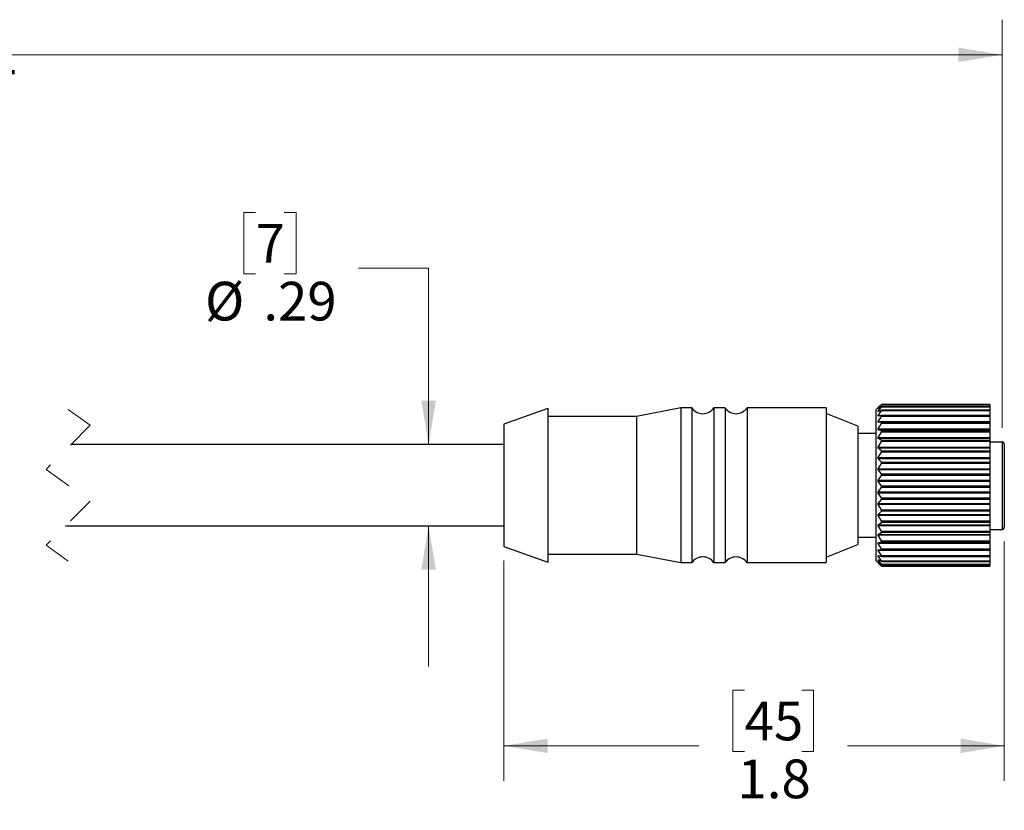
# Model space of a CAD drawing. Units: inches. Extents: x 0.4 to 16.6, y 0.2 to 10.8.
# Drawn here: x 6.6 to 10.1, y 5.1 to 7.9 of the extents above; entities that cross this region are included whole.
import ezdxf

# ---------------------------------------------------------------- set-up
doc = ezdxf.new("R2010")
doc.units = ezdxf.units.IN
doc.header["$MEASUREMENT"] = 0
doc.linetypes.add('HIDDEN', pattern=[0.075, 0.05, -0.025])
doc.styles.add('SLDTEXTSTYLE0', font='TXT', dxfattribs={"width": 0.75})
doc.dimstyles.new('SLDDIMSTYLE0', dxfattribs={"dimtxt": 0.137795, "dimasz": 0.156, "dimexe": 0, "dimexo": 0.0625, "dimgap": 0.034449, "dimtad": 0, "dimtih": 1, "dimtoh": 1, "dimdec": 1, "dimrnd": 1e-09, "dimzin": 12, "dimdsep": 46, "dimtxsty": 'SLDTEXTSTYLE0', "dimsah": 1, "dimcen": 0.09, "dimadec": 0, "dimazin": 3, "dimtfac": 1, "dimtdec": 1, "dimtofl": 0, "dimtmove": 0, "dimatfit": 3, "dimfxl": 0, "dimfrac": 2, "dimtolj": 1, "dimtzin": 12, "dimarcsym": 0})
doc.dimstyles.new('SLDDIMSTYLE1', dxfattribs={"dimtxt": 0.137795, "dimasz": 0.156, "dimexe": 0, "dimexo": 0.0625, "dimgap": 0.034449, "dimtad": 0, "dimtih": 1, "dimtoh": 1, "dimrnd": 1e-09, "dimzin": 12, "dimdsep": 46, "dimtxsty": 'SLDTEXTSTYLE0', "dimsah": 1, "dimcen": 0.09, "dimadec": 0, "dimazin": 3, "dimtfac": 1, "dimtofl": 0, "dimtmove": 0, "dimatfit": 3, "dimfxl": 0, "dimfrac": 2, "dimtolj": 1, "dimtzin": 12, "dimarcsym": 0})
doc.dimstyles.new('SLDDIMSTYLE2', dxfattribs={"dimtxt": 0.137795, "dimasz": 0.156, "dimexe": 0, "dimexo": 0.0625, "dimgap": 0.034449, "dimtad": 0, "dimtih": 1, "dimtoh": 1, "dimrnd": 1e-09, "dimzin": 12, "dimdsep": 46, "dimtxsty": 'SLDTEXTSTYLE0', "dimsah": 1, "dimcen": 0.09, "dimadec": 0, "dimazin": 3, "dimtfac": 1, "dimtmove": 0, "dimatfit": 0, "dimfxl": 0, "dimfrac": 2, "dimtolj": 1, "dimtzin": 12, "dimarcsym": 0})

# ---------------------------------------------------------------- blocks, each defined once
blk = doc.blocks.new('_D_1')
at = {"color": 7, "linetype": 'Continuous', "lineweight": 18}
for p, q in [((10.1327, 6.0755), (10.1327, 5.2222)), ((8.3505, 6.0077), (8.3505, 5.2222)), ((9.2079, 5.5457), (9.166, 5.5457)), ((9.166, 5.5457), (9.166, 5.3269)), ((9.4116, 5.5457), (9.4536, 5.5457)), ((9.4536, 5.5457), (9.4536, 5.3269)), ((8.3505, 5.3472), (9.0451, 5.3472)), ((10.1327, 5.3472), (9.5744, 5.3472)), ((9.166, 5.3269), (9.2079, 5.3269)), ((9.4536, 5.3269), (9.4116, 5.3269))]:
    blk.add_line(p, q, dxfattribs=at)
for points in [[(8.3505, 5.3472), (8.5065, 5.3212), (8.5065, 5.3732)], [(10.1327, 5.3472), (9.9767, 5.3732), (9.9767, 5.3212)]]:
    blk.add_solid(points, dxfattribs=at)
at = {"color": 7, "linetype": 'Continuous', "lineweight": 18, "char_height": 0.1378, "attachment_point": 1, "style": 'SLDTEXTSTYLE0'}
for s, insert in [('45', (9.2079, 5.5045)), ('1.8', (9.1825, 5.2984))]:
    blk.add_mtext(s, dxfattribs=dict(at, insert=insert))
blk = doc.blocks.new('_D_2')
at = {"color": 7, "linetype": 'Continuous', "lineweight": 18}
for p, q in [((3.2786, 6.6854), (3.2786, 7.9335)), ((10.1248, 6.4799), (10.1248, 7.9335)), ((3.2786, 7.8085), (6.5119, 7.8085)), ((10.1248, 7.8085), (6.5967, 7.8085))]:
    blk.add_line(p, q, dxfattribs=at)
for points in [[(3.2786, 7.8085), (3.4346, 7.7825), (3.4346, 7.8345)], [(10.1248, 7.8085), (9.9688, 7.8345), (9.9688, 7.7825)]]:
    blk.add_solid(points, dxfattribs=at)
at = {"color": 7, "linetype": 'Continuous', "lineweight": 18, "insert": (6.5119, 7.8768), "char_height": 0.1378, "attachment_point": 1, "style": 'SLDTEXTSTYLE0'}
blk.add_mtext('L', dxfattribs=at)
blk = doc.blocks.new('_D_3')
at = {"color": 7, "linetype": 'Continuous', "lineweight": 18}
for p, q in [((7.4664, 7.2472), (7.4244, 7.2472)), ((7.4244, 7.2472), (7.4244, 7.0284)), ((7.5682, 7.2472), (7.6102, 7.2472)), ((7.6102, 7.2472), (7.6102, 7.0284)), ((7.8324, 7.0487), (8.0824, 7.0487)), ((8.0824, 7.0487), (8.0824, 6.4202)), ((7.4244, 7.0284), (7.4664, 7.0284)), ((7.6102, 7.0284), (7.5682, 7.0284)), ((8.0824, 6.1302), (8.0824, 5.6302))]:
    blk.add_line(p, q, dxfattribs=at)
for points in [[(8.0824, 6.4202), (8.1084, 6.5762), (8.0564, 6.5762)], [(8.0824, 6.1302), (8.0564, 5.9742), (8.1084, 5.9742)]]:
    blk.add_solid(points, dxfattribs=at)
at = {"color": 7, "linetype": 'Continuous', "lineweight": 18, "char_height": 0.1378, "attachment_point": 1, "style": 'SLDTEXTSTYLE0'}
for s, insert in [('7', (7.4664, 7.2061)), ('%%c', (7.2861, 6.9999)), ('.29', (7.494, 6.9999))]:
    blk.add_mtext(s, dxfattribs=dict(at, insert=insert))

msp = doc.modelspace()

# ---------------------------------------------------------------- linework, layer by layer
at = {"color": 7, "linetype": 'Continuous', "lineweight": 25}
for p, q in [((9.6839, 6.5519), (9.6949, 6.5626)), ((9.6949, 6.5619), (9.6839, 6.5518)), ((9.6839, 6.5484), (9.6949, 6.5614)), ((10.0807, 6.5626), (9.6949, 6.5626)), ((10.0807, 6.5614), (9.6949, 6.5614)), ((10.0807, 6.5632), (9.6957, 6.5632)), ((10.0807, 6.5625), (9.6957, 6.5625)), ((9.6957, 6.5625), (9.6957, 6.5624)), ((10.0807, 6.5625), (9.6957, 6.5625)), ((9.6957, 6.5624), (10.0807, 6.5624)), ((10.0807, 6.5632), (10.0807, 6.5626)), ((10.0807, 6.5626), (10.0807, 6.5625)), ((10.0807, 6.5625), (10.0807, 6.5624)), ((10.0807, 6.5625), (10.0807, 6.5625)), ((10.0807, 6.5624), (10.0807, 6.5614)), ((10.0807, 6.5614), (10.0807, 6.5555)), ((8.5075, 6.5487), (8.3505, 6.4926)), ((8.5075, 6.5487), (8.5075, 6.5108)), ((8.9805, 6.5508), (8.8225, 6.5202)), ((9.0199, 6.5508), (8.9805, 6.5508)), ((8.9805, 6.5508), (8.9805, 6.5126)), ((9.0199, 6.5508), (9.0199, 6.5126)), ((9.138, 6.5508), (9.0986, 6.5508)), ((9.0986, 6.5508), (9.0986, 6.5126)), ((9.138, 6.5508), (9.138, 6.5126)), ((9.4977, 6.5508), (9.2167, 6.5508)), ((9.2167, 6.5508), (9.2167, 6.5126)), ((9.4977, 6.5508), (9.4977, 6.5126)), ((9.6107, 6.4858), (9.4977, 6.5311)), ((9.6858, 6.5538), (9.6757, 6.5437)), ((9.6757, 6.5437), (9.6757, 6.5233)), ((9.6757, 6.5233), (9.6757, 6.0067)), ((9.6949, 6.5552), (9.6839, 6.5477)), ((9.6839, 6.5388), (9.6949, 6.5538)), ((9.6949, 6.5422), (9.6839, 6.5374)), ((9.6839, 6.5233), (9.6949, 6.54)), ((9.6949, 6.5233), (9.6839, 6.5214)), ((10.0807, 6.5538), (9.6949, 6.5538)), ((10.0807, 6.54), (9.6949, 6.54)), ((10.0807, 6.5233), (9.6951, 6.5233)), ((10.0807, 6.5423), (9.6954, 6.5423)), ((10.0807, 6.5555), (9.6956, 6.5555)), ((9.6957, 6.5554), (9.6957, 6.5551)), ((10.0807, 6.5554), (9.6957, 6.5554)), ((9.6957, 6.5551), (10.0807, 6.5551)), ((9.6957, 6.542), (9.6957, 6.5416)), ((10.0807, 6.542), (9.6957, 6.542)), ((9.6957, 6.5416), (10.0807, 6.5416)), ((9.6957, 6.5227), (9.6957, 6.5221)), ((10.0807, 6.5227), (9.6957, 6.5227)), ((10.0807, 6.5555), (10.0807, 6.5554)), ((10.0807, 6.5554), (10.0807, 6.5551)), ((10.0807, 6.5551), (10.0807, 6.5538)), ((10.0807, 6.5538), (10.0807, 6.5423)), ((10.0807, 6.5423), (10.0807, 6.542)), ((10.0807, 6.542), (10.0807, 6.5416)), ((10.0807, 6.5416), (10.0807, 6.54)), ((10.0807, 6.54), (10.0807, 6.5233)), ((10.0807, 6.5233), (10.0807, 6.5227)), ((10.0807, 6.5227), (10.0807, 6.5221)), ((8.3505, 6.4926), (8.3505, 6.4625)), ((8.8225, 6.5202), (8.5075, 6.5202)), ((8.5075, 6.5108), (8.5075, 6.0016)), ((8.8225, 6.5202), (8.8225, 6.4862)), ((8.9805, 6.5126), (8.9805, 5.9996)), ((9.0199, 6.5126), (9.0199, 5.9996)), ((9.0986, 6.5126), (9.0986, 5.9996)), ((9.138, 6.5126), (9.138, 5.9996)), ((9.2167, 6.5126), (9.2167, 5.9996)), ((9.4977, 6.5126), (9.4977, 5.9996)), ((9.6839, 6.5022), (9.6949, 6.5202)), ((9.6839, 6.5022), (10.0807, 6.5022)), ((9.6949, 6.4988), (9.6839, 6.4998)), ((10.0807, 6.4998), (9.6839, 6.4998)), ((9.6839, 6.4761), (9.6949, 6.495)), ((10.0807, 6.5202), (9.6949, 6.5202)), ((9.6949, 6.4988), (10.0807, 6.4988)), ((10.0807, 6.495), (9.6949, 6.495)), ((9.6957, 6.5221), (10.0807, 6.5221)), ((9.6957, 6.4979), (9.6957, 6.4971)), ((10.0807, 6.4979), (9.6957, 6.4979)), ((9.6957, 6.4971), (10.0807, 6.4971)), ((10.0807, 6.5221), (10.0807, 6.5202)), ((10.0807, 6.5202), (10.0807, 6.5022)), ((10.0807, 6.5022), (10.0807, 6.4998)), ((10.0807, 6.4998), (10.0807, 6.4988)), ((10.0807, 6.4988), (10.0807, 6.4979)), ((10.0807, 6.4979), (10.0807, 6.4971)), ((10.0807, 6.4971), (10.0807, 6.495)), ((10.0807, 6.495), (10.0807, 6.4761)), ((8.3505, 6.4625), (8.3505, 6.0577)), ((8.8225, 6.4862), (8.8225, 6.0302)), ((9.6107, 6.4858), (9.6107, 6.4566)), ((9.6757, 6.4602), (9.6107, 6.4602)), ((9.6107, 6.4566), (9.6107, 6.0645)), ((9.6839, 6.4761), (10.0807, 6.4761)), ((9.6949, 6.4693), (9.6839, 6.4732)), ((10.0807, 6.4732), (9.6839, 6.4732)), ((9.6839, 6.4455), (9.6949, 6.4649)), ((9.6949, 6.4693), (10.0807, 6.4693)), ((10.0807, 6.4649), (9.6949, 6.4649)), ((9.6957, 6.468), (9.6957, 6.4672)), ((10.0807, 6.468), (9.6957, 6.468)), ((9.6957, 6.4672), (10.0807, 6.4672)), ((10.0789, 6.4754), (10.0787, 6.4713)), ((10.0807, 6.4761), (10.0807, 6.4732)), ((10.0807, 6.4732), (10.0807, 6.4693)), ((10.0807, 6.4693), (10.0807, 6.468)), ((10.0807, 6.468), (10.0807, 6.4672)), ((10.0807, 6.4672), (10.0807, 6.4649)), ((10.0807, 6.4649), (10.0807, 6.4455)), ((8.3505, 6.4202), (6.8088, 6.4202)), ((9.6839, 6.4455), (10.0807, 6.4455)), ((9.6949, 6.4354), (9.6839, 6.4422)), ((10.0807, 6.4422), (9.6839, 6.4422)), ((9.6839, 6.4111), (9.6949, 6.4306)), ((9.6949, 6.4354), (10.0807, 6.4354)), ((10.0807, 6.4306), (9.6949, 6.4306)), ((9.6957, 6.4339), (9.6957, 6.4329)), ((10.0807, 6.4339), (9.6957, 6.4339)), ((9.6957, 6.4329), (10.0807, 6.4329)), ((10.0807, 6.4455), (10.0807, 6.4422)), ((10.0807, 6.4422), (10.0807, 6.4354)), ((10.0807, 6.4354), (10.0807, 6.4339)), ((10.0807, 6.4339), (10.0807, 6.4329)), ((10.0807, 6.4329), (10.0807, 6.4306)), ((10.0807, 6.4306), (10.0807, 6.4111)), ((10.0807, 6.4299), (10.1248, 6.4299)), ((10.1327, 6.4219), (10.1327, 6.1255)), ((9.6839, 6.4111), (10.0807, 6.4111)), ((9.6949, 6.398), (9.6839, 6.4074)), ((10.0807, 6.4074), (9.6839, 6.4074)), ((9.6839, 6.3736), (9.6949, 6.3927)), ((9.6949, 6.398), (10.0807, 6.398)), ((10.0807, 6.3927), (9.6949, 6.3927)), ((9.6957, 6.3962), (9.6957, 6.3952)), ((10.0807, 6.3962), (9.6957, 6.3962)), ((9.6957, 6.3952), (10.0807, 6.3952)), ((10.0807, 6.4111), (10.0807, 6.4074)), ((10.0807, 6.4074), (10.0807, 6.398)), ((10.0807, 6.398), (10.0807, 6.3962)), ((10.0807, 6.3962), (10.0807, 6.3952)), ((10.0807, 6.3952), (10.0807, 6.3927)), ((10.0807, 6.3927), (10.0807, 6.3736)), ((9.6839, 6.3736), (10.0807, 6.3736)), ((9.6949, 6.3579), (9.6839, 6.3697)), ((10.0807, 6.3697), (9.6839, 6.3697)), ((9.6839, 6.334), (9.6949, 6.3523)), ((9.6949, 6.3579), (10.0807, 6.3579)), ((10.0807, 6.3523), (9.6949, 6.3523)), ((9.6957, 6.3558), (9.6957, 6.3547)), ((10.0807, 6.3558), (9.6957, 6.3558)), ((9.6957, 6.3547), (10.0807, 6.3547)), ((10.0807, 6.3736), (10.0807, 6.3697)), ((10.0807, 6.3697), (10.0807, 6.3579)), ((10.0807, 6.3579), (10.0807, 6.3558)), ((10.0807, 6.3558), (10.0807, 6.3547)), ((10.0807, 6.3547), (10.0807, 6.3523)), ((10.0807, 6.3523), (10.0807, 6.334)), ((9.6839, 6.334), (10.0807, 6.334)), ((9.6949, 6.3159), (9.6839, 6.3299)), ((10.0807, 6.3299), (9.6839, 6.3299)), ((9.6949, 6.3159), (10.0807, 6.3159)), ((9.6957, 6.3137), (9.6957, 6.3125)), ((10.0807, 6.3137), (9.6957, 6.3137)), ((9.6957, 6.3125), (10.0807, 6.3125)), ((10.0807, 6.334), (10.0807, 6.3299)), ((10.0807, 6.3299), (10.0807, 6.3159)), ((10.0807, 6.3159), (10.0807, 6.3137)), ((10.0807, 6.3137), (10.0807, 6.3125)), ((10.0807, 6.3125), (10.0807, 6.3101)), ((9.6839, 6.293), (9.6949, 6.3101)), ((9.6839, 6.293), (10.0807, 6.293)), ((9.6949, 6.273), (9.6839, 6.2888)), ((10.0807, 6.2888), (9.6839, 6.2888)), ((10.0807, 6.3101), (9.6949, 6.3101)), ((10.0807, 6.3101), (10.0807, 6.293)), ((10.0807, 6.293), (10.0807, 6.2888)), ((10.0807, 6.2888), (10.0807, 6.273)), ((9.6839, 6.2517), (9.6949, 6.2671)), ((9.6839, 6.2517), (10.0807, 6.2517)), ((9.6949, 6.2301), (9.6839, 6.2475)), ((10.0807, 6.2475), (9.6839, 6.2475)), ((9.6949, 6.273), (10.0807, 6.273)), ((10.0807, 6.2671), (9.6949, 6.2671)), ((9.6957, 6.2706), (9.6957, 6.2695)), ((10.0807, 6.2706), (9.6957, 6.2706)), ((9.6957, 6.2695), (10.0807, 6.2695)), ((10.0807, 6.273), (10.0807, 6.2706)), ((10.0807, 6.2706), (10.0807, 6.2695)), ((10.0807, 6.2695), (10.0807, 6.2671)), ((10.0807, 6.2671), (10.0807, 6.2517)), ((10.0807, 6.2517), (10.0807, 6.2475)), ((10.0807, 6.2475), (10.0807, 6.2301)), ((9.6839, 6.2108), (9.6949, 6.2244)), ((9.6839, 6.2108), (10.0807, 6.2108)), ((9.6949, 6.1883), (9.6839, 6.2068)), ((10.0807, 6.2068), (9.6839, 6.2068)), ((9.6949, 6.2301), (10.0807, 6.2301)), ((10.0807, 6.2244), (9.6949, 6.2244)), ((9.6957, 6.2277), (9.6957, 6.2265)), ((10.0807, 6.2277), (9.6957, 6.2277)), ((9.6957, 6.2265), (10.0807, 6.2265)), ((10.0807, 6.2301), (10.0807, 6.2277)), ((10.0807, 6.2277), (10.0807, 6.2265)), ((10.0807, 6.2265), (10.0807, 6.2244)), ((10.0807, 6.2244), (10.0807, 6.2108)), ((10.0807, 6.2108), (10.0807, 6.2068)), ((10.0807, 6.2068), (10.0807, 6.1883)), ((9.6839, 6.1714), (9.6949, 6.1827)), ((9.6949, 6.1883), (10.0807, 6.1883)), ((10.0807, 6.1827), (9.6949, 6.1827)), ((9.6957, 6.1858), (9.6957, 6.1847)), ((10.0807, 6.1858), (9.6957, 6.1858)), ((9.6957, 6.1847), (10.0807, 6.1847)), ((10.0807, 6.1883), (10.0807, 6.1858)), ((10.0807, 6.1858), (10.0807, 6.1847)), ((10.0807, 6.1847), (10.0807, 6.1827)), ((10.0807, 6.1827), (10.0807, 6.1714)), ((9.6839, 6.1714), (10.0807, 6.1714)), ((9.6949, 6.1483), (9.6839, 6.1676)), ((10.0807, 6.1676), (9.6839, 6.1676)), ((9.6839, 6.1344), (9.6949, 6.1431)), ((9.6949, 6.1483), (10.0807, 6.1483)), ((10.0807, 6.1431), (9.6949, 6.1431)), ((9.6957, 6.1459), (9.6957, 6.1449)), ((10.0807, 6.1459), (9.6957, 6.1459)), ((9.6957, 6.1449), (10.0807, 6.1449)), ((10.0807, 6.1714), (10.0807, 6.1676)), ((10.0807, 6.1676), (10.0807, 6.1483)), ((10.0807, 6.1483), (10.0807, 6.1459)), ((10.0807, 6.1459), (10.0807, 6.1449)), ((10.0807, 6.1449), (10.0807, 6.1431)), ((10.0807, 6.1431), (10.0807, 6.1344)), ((6.7888, 6.1302), (8.3505, 6.1302)), ((9.6839, 6.1344), (10.0807, 6.1344)), ((9.6949, 6.1113), (9.6839, 6.1308)), ((10.0807, 6.1308), (9.6839, 6.1308)), ((9.6839, 6.1004), (9.6949, 6.1065)), ((9.6949, 6.1113), (10.0807, 6.1113)), ((10.0807, 6.1065), (9.6949, 6.1065)), ((9.6957, 6.1089), (9.6957, 6.108)), ((10.0807, 6.1089), (9.6957, 6.1089)), ((9.6957, 6.108), (10.0807, 6.108)), ((10.0807, 6.1344), (10.0807, 6.1308)), ((10.0807, 6.1308), (10.0807, 6.1113)), ((10.0807, 6.1177), (10.1248, 6.1177)), ((10.0807, 6.1113), (10.0807, 6.1089)), ((10.0807, 6.1089), (10.0807, 6.108)), ((10.0807, 6.108), (10.0807, 6.1065)), ((10.0807, 6.1065), (10.0807, 6.1004)), ((9.6107, 6.0902), (9.6757, 6.0902)), ((9.6839, 6.1004), (10.0807, 6.1004)), ((9.6949, 6.0778), (9.6839, 6.0972)), ((10.0807, 6.0972), (9.6839, 6.0972)), ((9.6839, 6.0704), (9.6949, 6.0736)), ((9.6839, 6.0704), (10.0807, 6.0704)), ((9.6949, 6.0488), (9.6839, 6.0676)), ((10.0807, 6.0676), (9.6839, 6.0676)), ((9.6949, 6.0778), (10.0807, 6.0778)), ((10.0807, 6.0736), (9.6949, 6.0736)), ((9.6957, 6.0756), (9.6957, 6.0748)), ((10.0807, 6.0756), (9.6957, 6.0756)), ((9.6957, 6.0748), (10.0807, 6.0748)), ((10.0807, 6.1004), (10.0807, 6.0972)), ((10.0807, 6.0972), (10.0807, 6.0778)), ((10.0807, 6.0778), (10.0807, 6.0756)), ((10.0807, 6.0756), (10.0807, 6.0748)), ((10.0807, 6.0748), (10.0807, 6.0736)), ((10.0807, 6.0736), (10.0807, 6.0704)), ((10.0807, 6.0704), (10.0807, 6.0676)), ((10.0807, 6.0676), (10.0807, 6.0488)), ((8.3505, 6.0577), (8.5075, 6.0016)), ((9.4977, 6.0193), (9.6107, 6.0645)), ((9.6839, 6.045), (9.6949, 6.0453)), ((9.6839, 6.045), (10.0807, 6.045)), ((9.6949, 6.0249), (9.6839, 6.0426)), ((10.0807, 6.0426), (9.6839, 6.0426)), ((9.6949, 6.0488), (10.0807, 6.0488)), ((10.0807, 6.0453), (9.6949, 6.0453)), ((9.6957, 6.0468), (9.6957, 6.0461)), ((10.0807, 6.0468), (9.6957, 6.0468)), ((9.6957, 6.0461), (10.0807, 6.0461)), ((10.0807, 6.0478), (10.0817, 6.0494)), ((10.0807, 6.0488), (10.0807, 6.0468)), ((10.0807, 6.0468), (10.0807, 6.0461)), ((10.0807, 6.0461), (10.0807, 6.0453)), ((10.0807, 6.0453), (10.0807, 6.045)), ((10.0807, 6.045), (10.0807, 6.0426)), ((10.0807, 6.0426), (10.0807, 6.0249)), ((8.5075, 6.0302), (8.8225, 6.0302)), ((8.8225, 6.0302), (8.9805, 5.9996)), ((8.9805, 5.9996), (9.0199, 5.9996)), ((9.0986, 5.9996), (9.138, 5.9996)), ((9.2167, 5.9996), (9.4977, 5.9996)), ((9.6757, 6.0067), (9.6858, 5.9966)), ((9.6839, 6.0246), (9.6949, 6.0221)), ((9.6949, 6.0065), (9.6839, 6.0229)), ((9.6839, 6.0099), (9.6949, 6.0045)), ((9.6949, 5.9942), (9.6839, 6.0088)), ((9.6839, 6.0011), (9.6949, 5.993)), ((9.6949, 5.9881), (9.6839, 6.0006)), ((9.6858, 5.9966), (9.6949, 5.9877)), ((9.6949, 6.0249), (10.0807, 6.0249)), ((9.6949, 6.0065), (10.0807, 6.0065)), ((9.6952, 6.022), (10.0807, 6.022)), ((9.6955, 6.0043), (10.0807, 6.0043)), ((9.6957, 6.0231), (9.6957, 6.0225)), ((10.0807, 6.0231), (9.6957, 6.0231)), ((9.6957, 6.0225), (10.0807, 6.0225)), ((9.6957, 6.005), (9.6957, 6.0046)), ((10.0807, 6.005), (9.6957, 6.005)), ((9.6957, 6.0046), (10.0807, 6.0046)), ((10.0807, 6.0249), (10.0807, 6.0231)), ((10.0807, 6.0231), (10.0807, 6.0225)), ((10.0807, 6.0225), (10.0807, 6.022)), ((10.0807, 6.022), (10.0807, 6.0065)), ((10.0807, 6.0065), (10.0807, 6.005)), ((10.0807, 6.005), (10.0807, 6.0046)), ((10.0807, 6.0046), (10.0807, 6.0043)), ((10.0807, 6.0043), (10.0807, 5.9942)), ((9.6949, 5.9942), (10.0807, 5.9942)), ((9.6949, 5.9881), (10.0807, 5.9881)), ((9.6956, 5.9926), (10.0807, 5.9926)), ((9.6957, 5.9929), (9.6957, 5.9927)), ((10.0807, 5.9929), (9.6957, 5.9929)), ((9.6957, 5.9927), (10.0807, 5.9927)), ((9.6957, 5.9872), (9.6957, 5.9871)), ((10.0807, 5.9872), (9.6957, 5.9872)), ((9.6957, 5.9871), (10.0807, 5.9871)), ((9.6957, 5.9871), (10.0807, 5.9871)), ((10.0807, 5.9942), (10.0807, 5.9929)), ((10.0807, 5.9929), (10.0807, 5.9927)), ((10.0807, 5.9927), (10.0807, 5.9926)), ((10.0807, 5.9926), (10.0807, 5.9881)), ((10.0807, 5.9881), (10.0807, 5.9872)), ((10.0807, 5.9872), (10.0807, 5.9871)), ((10.0807, 5.9871), (10.0807, 5.9871))]:
    msp.add_line(p, q, dxfattribs=at)
at = {"color": 7, "linetype": 'HIDDEN', "lineweight": 18}
for p, q in [((6.7988, 6.5452), (6.8775, 6.4889)), ((6.8775, 6.4889), (6.72, 6.3314)), ((6.72, 6.3314), (6.8775, 6.2189)), ((6.8775, 6.2189), (6.72, 6.0614)), ((6.72, 6.0614), (6.7988, 6.0052))]:
    msp.add_line(p, q, dxfattribs=at)
at = {"color": 8, "linetype": 'Continuous', "lineweight": 25}
for p, q in [((9.6839, 6.5484), (9.685, 6.5484)), ((9.6839, 6.5388), (9.687, 6.5388)), ((9.6839, 6.5233), (9.6935, 6.5233)), ((10.1248, 6.4299), (10.1248, 6.1177)), ((9.6914, 6.0229), (9.6839, 6.0229)), ((9.6863, 6.0088), (9.6839, 6.0088)), ((9.6847, 6.0006), (9.6839, 6.0006))]:
    msp.add_line(p, q, dxfattribs=at)
at = {"color": 7, "linetype": 'Continuous', "lineweight": 25}
for centre, radius, start, end in [((9.0592, 6.5782), 0.048, 214.8943, 325.1057), ((9.1773, 6.5782), 0.048, 214.8941, 325.1059), ((10.1248, 6.1255), 0.00787, 269.9978, 0.0012), ((9.0592, 5.9721), 0.048, 34.8943, 145.1057), ((9.1773, 5.9721), 0.048, 34.8941, 145.1059)]:
    msp.add_arc(centre, radius, start, end, dxfattribs=at)
for points, knots in [([(9.6949, 6.5626), (9.6951, 6.5627), (9.6954, 6.5629), (9.6956, 6.5633), (9.6957, 6.5632), (9.6957, 6.5632)], [0, 0, 0, 0, 0.672884, 0.987044, 1, 1, 1, 1]), ([(9.6957, 6.5625), (9.6957, 6.5625), (9.6955, 6.5624), (9.6952, 6.5622), (9.695, 6.562), (9.6949, 6.5619)], [0, 0, 0, 0, 0.150722, 0.643464, 1, 1, 1, 1]), ([(9.6949, 6.5614), (9.6951, 6.5616), (9.6954, 6.5619), (9.6957, 6.5622), (9.6957, 6.5624), (9.6957, 6.5624)], [0, 0, 0, 0, 0.617382, 0.965904, 1, 1, 1, 1]), ([(9.6839, 6.5518), (9.6838, 6.5517), (9.6837, 6.5516), (9.6832, 6.5512), (9.6835, 6.5515), (9.6837, 6.5516), (9.6838, 6.5518), (9.6839, 6.5519)], [0, 0, 0, 0, 0.340967, 0.484733, 0.564526, 0.809084, 1, 1, 1, 1]), ([(9.6839, 6.5477), (9.6838, 6.5476), (9.6837, 6.5474), (9.6832, 6.5474), (9.6835, 6.5478), (9.6837, 6.548), (9.6838, 6.5483), (9.6839, 6.5484)], [0, 0, 0, 0, 0.272654, 0.373511, 0.516649, 0.797262, 1, 1, 1, 1]), ([(9.6839, 6.5374), (9.6838, 6.5374), (9.6836, 6.5372), (9.6832, 6.5375), (9.6835, 6.538), (9.6836, 6.5384), (9.6838, 6.5386), (9.6839, 6.5388)], [0, 0, 0, 0, 0.209928, 0.324946, 0.512566, 0.803081, 1, 1, 1, 1]), ([(9.6839, 6.5214), (9.6838, 6.5213), (9.6835, 6.5213), (9.6832, 6.5218), (9.6834, 6.5223), (9.6836, 6.5228), (9.6838, 6.5231), (9.6839, 6.5233)], [0, 0, 0, 0, 0.173225, 0.320617, 0.532073, 0.816642, 1, 1, 1, 1]), ([(9.6957, 6.5554), (9.6957, 6.5554), (9.6955, 6.5556), (9.6952, 6.5554), (9.695, 6.5552), (9.6949, 6.5552)], [0, 0, 0, 0, 0.201869, 0.655952, 1, 1, 1, 1]), ([(9.6949, 6.5538), (9.6951, 6.554), (9.6954, 6.5544), (9.6957, 6.5549), (9.6957, 6.5551), (9.6957, 6.5551)], [0, 0, 0, 0, 0.568828, 0.943292, 1, 1, 1, 1]), ([(9.6957, 6.542), (9.6957, 6.5421), (9.6956, 6.5424), (9.6952, 6.5423), (9.695, 6.5422), (9.6949, 6.5422)], [0, 0, 0, 0, 0.317943, 0.710895, 1, 1, 1, 1]), ([(9.6949, 6.54), (9.6951, 6.5402), (9.6954, 6.5407), (9.6957, 6.5413), (9.6957, 6.5415), (9.6957, 6.5416)], [0, 0, 0, 0, 0.53415, 0.927909, 1, 1, 1, 1]), ([(9.6957, 6.5227), (9.6957, 6.5229), (9.6956, 6.5232), (9.6952, 6.5233), (9.695, 6.5233), (9.6949, 6.5233)], [0, 0, 0, 0, 0.3994933, 0.7637074, 1, 1, 1, 1]), ([(9.6839, 6.4998), (9.6838, 6.4998), (9.6834, 6.4999), (9.6833, 6.5005), (9.6834, 6.5011), (9.6836, 6.5017), (9.6838, 6.5021), (9.6839, 6.5022)], [0, 0, 0, 0, 0.161449, 0.335542, 0.558284, 0.831191, 1, 1, 1, 1]), ([(9.6949, 6.5202), (9.6951, 6.5205), (9.6954, 6.5211), (9.6957, 6.5217), (9.6957, 6.5221), (9.6957, 6.5221)], [0, 0, 0, 0, 0.508569, 0.91679, 1, 1, 1, 1]), ([(9.6957, 6.4979), (9.6957, 6.4981), (9.6956, 6.4984), (9.6953, 6.4987), (9.695, 6.4987), (9.6949, 6.4988)], [0, 0, 0, 0, 0.437398, 0.798044, 1, 1, 1, 1]), ([(9.6949, 6.495), (9.6951, 6.4954), (9.6954, 6.4959), (9.6957, 6.4967), (9.6957, 6.4971), (9.6957, 6.4971)], [0, 0, 0, 0, 0.488785, 0.908236, 1, 1, 1, 1]), ([(9.6839, 6.4732), (9.6838, 6.4733), (9.6834, 6.4735), (9.6833, 6.4742), (9.6834, 6.4749), (9.6836, 6.4755), (9.6838, 6.4759), (9.6839, 6.4761)], [0, 0, 0, 0, 0.164137, 0.35753, 0.58471, 0.844597, 1, 1, 1, 1]), ([(9.6957, 6.468), (9.6957, 6.4683), (9.6956, 6.4687), (9.6953, 6.4691), (9.695, 6.4692), (9.6949, 6.4693)], [0, 0, 0, 0, 0.449045, 0.814821, 1, 1, 1, 1]), ([(9.6949, 6.4649), (9.6951, 6.4652), (9.6955, 6.4659), (9.6957, 6.4667), (9.6957, 6.4671), (9.6957, 6.4672)], [0, 0, 0, 0, 0.472772, 0.901287, 1, 1, 1, 1]), ([(9.6839, 6.4422), (9.6838, 6.4423), (9.6834, 6.4426), (9.6833, 6.4434), (9.6834, 6.4442), (9.6836, 6.4449), (9.6838, 6.4453), (9.6839, 6.4455)], [0, 0, 0, 0, 0.173141, 0.38065, 0.608862, 0.856264, 1, 1, 1, 1]), ([(9.6957, 6.4339), (9.6957, 6.4342), (9.6956, 6.4347), (9.6953, 6.4352), (9.695, 6.4354), (9.6949, 6.4354)], [0, 0, 0, 0, 0.4484386, 0.8206775, 1, 1, 1, 1]), ([(9.6949, 6.4306), (9.6951, 6.4309), (9.6955, 6.4316), (9.6957, 6.4324), (9.6957, 6.4328), (9.6957, 6.4329)], [0, 0, 0, 0, 0.459278, 0.895373, 1, 1, 1, 1]), ([(10.1327, 6.4219), (10.1326, 6.4227), (10.1325, 6.4245), (10.1311, 6.4269), (10.1291, 6.4288), (10.1269, 6.4297), (10.1254, 6.4298), (10.1248, 6.4299)], [0, 0, 0, 0, 0.2088629, 0.4295769, 0.6475175, 0.8615425, 1, 1, 1, 1]), ([(9.6839, 6.4074), (9.6838, 6.4076), (9.6834, 6.408), (9.6833, 6.4088), (9.6834, 6.4097), (9.6836, 6.4105), (9.6838, 6.4109), (9.6839, 6.4111)], [0, 0, 0, 0, 0.1844487, 0.4027972, 0.6303782, 0.8663302, 1, 1, 1, 1]), ([(9.6957, 6.3962), (9.6957, 6.3965), (9.6956, 6.3971), (9.6953, 6.3977), (9.695, 6.3979), (9.6949, 6.398)], [0, 0, 0, 0, 0.442663, 0.82086, 1, 1, 1, 1]), ([(9.6949, 6.3927), (9.6951, 6.3931), (9.6955, 6.3937), (9.6957, 6.3946), (9.6957, 6.3951), (9.6957, 6.3952)], [0, 0, 0, 0, 0.447499, 0.890132, 1, 1, 1, 1]), ([(9.6839, 6.3697), (9.6838, 6.3699), (9.6834, 6.3704), (9.6833, 6.3713), (9.6834, 6.3723), (9.6836, 6.373), (9.6838, 6.3735), (9.6839, 6.3736)], [0, 0, 0, 0, 0.196498, 0.4236218, 0.6496752, 0.8751304, 1, 1, 1, 1]), ([(9.6957, 6.3558), (9.6957, 6.3562), (9.6956, 6.3568), (9.6953, 6.3575), (9.695, 6.3578), (9.6949, 6.3579)], [0, 0, 0, 0, 0.4348048, 0.8182494, 1, 1, 1, 1]), ([(9.6949, 6.3523), (9.6951, 6.3526), (9.6955, 6.3533), (9.6957, 6.3541), (9.6957, 6.3546), (9.6957, 6.3547)], [0, 0, 0, 0, 0.436893, 0.8853, 1, 1, 1, 1]), ([(9.6839, 6.3299), (9.6838, 6.3301), (9.6834, 6.3307), (9.6833, 6.3317), (9.6834, 6.3326), (9.6836, 6.3334), (9.6838, 6.3338), (9.6839, 6.334)], [0, 0, 0, 0, 0.2088029, 0.443381, 0.6673417, 0.8829919, 1, 1, 1, 1]), ([(9.6957, 6.3137), (9.6957, 6.314), (9.6956, 6.3146), (9.6953, 6.3154), (9.695, 6.3158), (9.6949, 6.3159)], [0, 0, 0, 0, 0.426076, 0.814221, 1, 1, 1, 1]), ([(9.6949, 6.3101), (9.6951, 6.3104), (9.6955, 6.3111), (9.6957, 6.3119), (9.6957, 6.3124), (9.6957, 6.3125)], [0, 0, 0, 0, 0.427115, 0.880712, 1, 1, 1, 1]), ([(9.6839, 6.2888), (9.6838, 6.2891), (9.6834, 6.2897), (9.6833, 6.2907), (9.6834, 6.2917), (9.6836, 6.2925), (9.6838, 6.2929), (9.6839, 6.293)], [0, 0, 0, 0, 0.221343, 0.462523, 0.683926, 0.890178, 1, 1, 1, 1]), ([(9.6839, 6.2475), (9.6838, 6.2478), (9.6834, 6.2484), (9.6833, 6.2495), (9.6834, 6.2504), (9.6836, 6.2512), (9.6838, 6.2515), (9.6839, 6.2517)], [0, 0, 0, 0, 0.234302, 0.481537, 0.699894, 0.896876, 1, 1, 1, 1]), ([(9.6957, 6.2706), (9.6957, 6.271), (9.6956, 6.2716), (9.6953, 6.2724), (9.695, 6.2728), (9.6949, 6.273)], [0, 0, 0, 0, 0.416889, 0.809384, 1, 1, 1, 1]), ([(9.6949, 6.2671), (9.6951, 6.2674), (9.6955, 6.268), (9.6957, 6.2689), (9.6957, 6.2694), (9.6957, 6.2695)], [0, 0, 0, 0, 0.417962, 0.876223, 1, 1, 1, 1]), ([(9.6839, 6.2068), (9.6838, 6.2071), (9.6834, 6.2077), (9.6833, 6.2088), (9.6834, 6.2097), (9.6836, 6.2104), (9.6838, 6.2107), (9.6839, 6.2108)], [0, 0, 0, 0, 0.247978, 0.500927, 0.715625, 0.903192, 1, 1, 1, 1]), ([(9.6957, 6.2277), (9.6957, 6.228), (9.6956, 6.2287), (9.6953, 6.2295), (9.695, 6.23), (9.6949, 6.2301)], [0, 0, 0, 0, 0.407292, 0.803966, 1, 1, 1, 1]), ([(9.6949, 6.2244), (9.6951, 6.2246), (9.6955, 6.2252), (9.6957, 6.226), (9.6957, 6.2264), (9.6957, 6.2265)], [0, 0, 0, 0, 0.409395, 0.871734, 1, 1, 1, 1]), ([(9.6957, 6.1858), (9.6957, 6.1861), (9.6956, 6.1868), (9.6953, 6.1876), (9.695, 6.1881), (9.6949, 6.1883)], [0, 0, 0, 0, 0.397141, 0.797988, 1, 1, 1, 1]), ([(9.6949, 6.1827), (9.6951, 6.1829), (9.6955, 6.1834), (9.6957, 6.1842), (9.6957, 6.1846), (9.6957, 6.1847)], [0, 0, 0, 0, 0.401645, 0.867192, 1, 1, 1, 1]), ([(9.6839, 6.1676), (9.6838, 6.1679), (9.6835, 6.1685), (9.6833, 6.1695), (9.6834, 6.1704), (9.6836, 6.1711), (9.6838, 6.1714), (9.6839, 6.1714)], [0, 0, 0, 0, 0.2627666, 0.521206, 0.7313872, 0.9091164, 1, 1, 1, 1]), ([(9.6957, 6.1459), (9.6957, 6.1462), (9.6956, 6.1469), (9.6953, 6.1477), (9.695, 6.1482), (9.6949, 6.1483)], [0, 0, 0, 0, 0.386172, 0.791353, 1, 1, 1, 1]), ([(9.6949, 6.1431), (9.6951, 6.1433), (9.6955, 6.1437), (9.6957, 6.1444), (9.6957, 6.1448), (9.6957, 6.1449)], [0, 0, 0, 0, 0.395492, 0.862655, 1, 1, 1, 1]), ([(9.6839, 6.1308), (9.6838, 6.1311), (9.6835, 6.1317), (9.6833, 6.1327), (9.6833, 6.1335), (9.6836, 6.1341), (9.6838, 6.1343), (9.6839, 6.1344)], [0, 0, 0, 0, 0.27915, 0.542861, 0.747242, 0.914438, 1, 1, 1, 1]), ([(9.6957, 6.1089), (9.6957, 6.1092), (9.6956, 6.1099), (9.6953, 6.1107), (9.695, 6.1111), (9.6949, 6.1113)], [0, 0, 0, 0, 0.37397, 0.783843, 1, 1, 1, 1]), ([(9.6949, 6.1065), (9.6951, 6.1066), (9.6955, 6.1069), (9.6957, 6.1075), (9.6957, 6.1079), (9.6957, 6.108)], [0, 0, 0, 0, 0.392931, 0.858433, 1, 1, 1, 1]), ([(9.6839, 6.0972), (9.6838, 6.0975), (9.6835, 6.0981), (9.6833, 6.099), (9.6833, 6.0998), (9.6836, 6.1002), (9.6838, 6.1004), (9.6839, 6.1004)], [0, 0, 0, 0, 0.2976644, 0.5662149, 0.7627491, 0.9185277, 1, 1, 1, 1]), ([(9.6839, 6.0676), (9.6838, 6.0679), (9.6835, 6.0685), (9.6833, 6.0693), (9.6833, 6.0699), (9.6836, 6.0703), (9.6838, 6.0704), (9.6839, 6.0704)], [0, 0, 0, 0, 0.318717, 0.590979, 0.776264, 0.919931, 1, 1, 1, 1]), ([(9.6957, 6.0756), (9.6957, 6.0759), (9.6956, 6.0765), (9.6953, 6.0773), (9.695, 6.0777), (9.6949, 6.0778)], [0, 0, 0, 0, 0.359928, 0.775106, 1, 1, 1, 1]), ([(9.6949, 6.0736), (9.6951, 6.0737), (9.6955, 6.0739), (9.6957, 6.0744), (9.6957, 6.0747), (9.6957, 6.0748)], [0, 0, 0, 0, 0.398678, 0.855572, 1, 1, 1, 1]), ([(9.6839, 6.0426), (9.6838, 6.0429), (9.6835, 6.0434), (9.6833, 6.0441), (9.6833, 6.0447), (9.6836, 6.0449), (9.6838, 6.0449), (9.6839, 6.045)], [0, 0, 0, 0, 0.342053, 0.615107, 0.783282, 0.915827, 1, 1, 1, 1]), ([(9.6957, 6.0468), (9.6957, 6.0471), (9.6956, 6.0476), (9.6953, 6.0483), (9.695, 6.0487), (9.6949, 6.0488)], [0, 0, 0, 0, 0.343123, 0.764593, 1, 1, 1, 1]), ([(9.6949, 6.0453), (9.6951, 6.0453), (9.6955, 6.0454), (9.6957, 6.0458), (9.6957, 6.046), (9.6957, 6.0461)], [0, 0, 0, 0, 0.422629, 0.856666, 1, 1, 1, 1]), ([(9.6839, 6.0006), (9.6838, 6.0007), (9.6837, 6.001), (9.6832, 6.0014), (9.6835, 6.0015), (9.6837, 6.0013), (9.6838, 6.0012), (9.6839, 6.0011)], [0, 0, 0, 0, 0.384512, 0.592594, 0.647343, 0.83873, 1, 1, 1, 1]), ([(9.6839, 6.0229), (9.6838, 6.0231), (9.6835, 6.0236), (9.6833, 6.0241), (9.6833, 6.0246), (9.6837, 6.0247), (9.6839, 6.0247), (9.6839, 6.0246)], [0, 0, 0, 0, 0.365441, 0.632463, 0.773726, 0.902235, 1, 1, 1, 1]), ([(9.6839, 6.0088), (9.6838, 6.009), (9.6836, 6.0093), (9.6832, 6.0098), (9.6834, 6.0101), (9.6837, 6.01), (9.6839, 6.01), (9.6839, 6.0099)], [0, 0, 0, 0, 0.3831, 0.630806, 0.731205, 0.876066, 1, 1, 1, 1]), ([(9.6957, 6.0231), (9.6957, 6.0233), (9.6956, 6.0238), (9.6953, 6.0244), (9.695, 6.0247), (9.6949, 6.0249)], [0, 0, 0, 0, 0.322109, 0.751451, 1, 1, 1, 1]), ([(9.6949, 6.0221), (9.6951, 6.022), (9.6954, 6.022), (9.6957, 6.0223), (9.6957, 6.0225), (9.6957, 6.0225)], [0, 0, 0, 0, 0.479931, 0.867107, 1, 1, 1, 1]), ([(9.6957, 6.005), (9.6957, 6.0051), (9.6956, 6.0056), (9.6953, 6.0061), (9.695, 6.0064), (9.6949, 6.0065)], [0, 0, 0, 0, 0.2945122, 0.7342835, 1, 1, 1, 1]), ([(9.6949, 6.0045), (9.6951, 6.0044), (9.6953, 6.0043), (9.6957, 6.0044), (9.6957, 6.0045), (9.6957, 6.0046)], [0, 0, 0, 0, 0.574757, 0.894464, 1, 1, 1, 1]), ([(9.6957, 5.9929), (9.6957, 5.993), (9.6955, 5.9934), (9.6952, 5.9938), (9.695, 5.9941), (9.6949, 5.9942)], [0, 0, 0, 0, 0.256486, 0.710851, 1, 1, 1, 1]), ([(9.6949, 5.993), (9.6951, 5.9929), (9.6953, 5.9927), (9.6957, 5.9926), (9.6957, 5.9927), (9.6957, 5.9927)], [0, 0, 0, 0, 0.6594621, 0.9414898, 1, 1, 1, 1]), ([(9.6957, 5.9872), (9.6957, 5.9872), (9.6955, 5.9875), (9.6952, 5.9878), (9.695, 5.988), (9.6949, 5.9881)], [0, 0, 0, 0, 0.203433, 0.678436, 1, 1, 1, 1]), ([(9.6949, 5.9877), (9.6951, 5.9876), (9.6954, 5.9875), (9.6956, 5.9871), (9.6957, 5.9871), (9.6957, 5.9871)], [0, 0, 0, 0, 0.672884, 0.987044, 1, 1, 1, 1])]:
    msp.add_open_spline(points, degree=3, knots=knots, dxfattribs=at)

# ---------------------------------------------------------------- dimensions: what is measured, and where the dimension line sits
at = {"color": 7, "linetype": 'Continuous', "lineweight": 18}
dim = msp.add_linear_dim(base=(10.1248, 7.8085), p1=(3.2786, 6.6354), p2=(10.1248, 6.4299), text='L', dimstyle='SLDDIMSTYLE1', dxfattribs=at)
dim.commit()
dim.dimension.update_dxf_attribs({"geometry": '_D_2', "text_midpoint": (6.5543, 7.8085), "dimtype": 160})
dim = msp.add_linear_dim(base=(8.0824, 6.1302), p1=(8.3505, 6.4202), p2=(8.3505, 6.1302), angle=90, text='%%c<>', dimstyle='SLDDIMSTYLE2', dxfattribs=at)
dim.commit()
dim.dimension.update_dxf_attribs({"geometry": '_D_3', "text_midpoint": (8.0824, 7.0487), "dimtype": 160})
dim = msp.add_linear_dim(base=(8.3505, 5.3472), p1=(10.1327, 6.1255), p2=(8.3505, 6.0577), dimstyle='SLDDIMSTYLE0', dxfattribs=at)
dim.commit()
dim.dimension.update_dxf_attribs({"geometry": '_D_1', "text_midpoint": (9.3098, 5.3472), "dimtype": 160})

doc.saveas('drawing.dxf')
